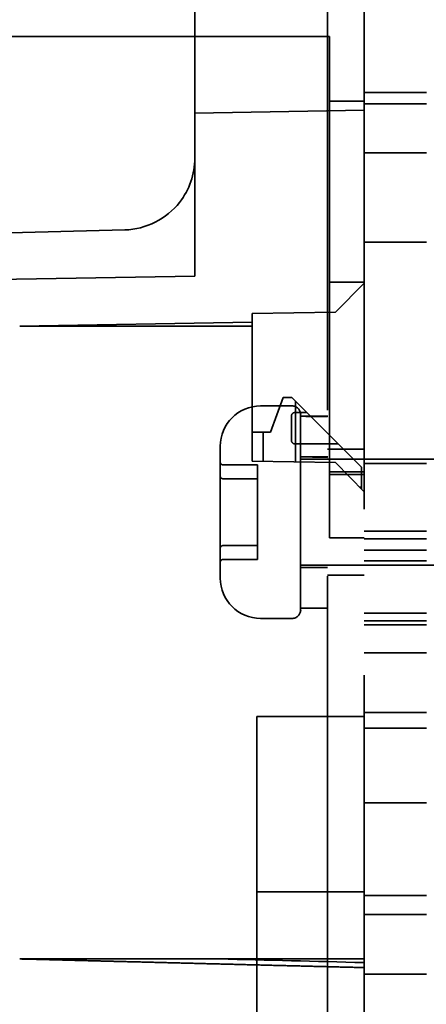
# Model space of a CAD drawing. Units: inches. Extents: x 2.2 to 96.8, y 1.1 to 75.4.
# Drawn here: x 67.5 to 68, y 37.7 to 38.8 of the extents above; entities that cross this region are included whole.
import ezdxf

# ---------------------------------------------------------------- set-up
doc = ezdxf.new("R2010")
doc.units = ezdxf.units.IN
doc.header["$LTSCALE"] = 4.5
doc.header["$MEASUREMENT"] = 0
doc.linetypes.add('DASHED', pattern=[0.2067, 0.1654, -0.0413])
doc.layers.add('Hidden (ANSI)', color=7, linetype='DASHED', lineweight=35)

msp = doc.modelspace()

# ---------------------------------------------------------------- linework, layer by layer
at = {"layer": 'Hidden (ANSI)'}
for p, q in [((67.882, 37.3069), (67.882, 49.4836)), ((67.8411, 42.8127), (67.8411, 37.5907)), ((67.6923, 38.4979), (67.6923, 39.0095)), ((65.3813, 38.7659), (67.8434, 38.7659)), ((67.8434, 38.205), (67.8434, 38.7659)), ((67.9517, 38.7035), (67.882, 38.7035)), ((67.8434, 38.6936), (67.882, 38.6936)), ((67.9517, 38.6907), (67.882, 38.6907)), ((67.6923, 38.6803), (67.882, 38.6836)), ((67.9517, 38.636), (67.882, 38.636)), ((67.6141, 38.5495), (67.3068, 38.5414)), ((67.9517, 38.5357), (67.882, 38.5357)), ((67.3838, 38.4925), (67.6923, 38.4979)), ((67.8434, 38.4911), (67.882, 38.4911)), ((67.882, 38.4901), (67.8498, 38.4574)), ((67.7566, 38.4558), (67.8498, 38.4574)), ((67.7566, 38.3739), (67.7566, 38.4558)), ((67.7566, 38.4464), (67.4963, 38.4419)), ((67.7566, 38.4419), (67.4963, 38.4419)), ((67.7566, 38.3739), (67.7566, 38.355)), ((67.7566, 38.2908), (67.7566, 38.355)), ((67.7913, 38.3618), (67.7771, 38.323)), ((67.7913, 38.3618), (67.8009, 38.3618)), ((67.805, 38.3577), (67.8009, 38.3618)), ((67.805, 38.29), (67.805, 38.3577)), ((67.805, 38.3577), (67.8789, 38.2841)), ((67.8013, 38.3525), (67.7659, 38.3525)), ((67.8044, 38.345), (67.8177, 38.345)), ((67.8007, 38.3139), (67.8007, 38.3413)), ((67.8109, 38.3429), (67.8109, 38.1243)), ((67.8411, 38.341), (67.8324, 38.341)), ((67.7688, 38.323), (67.7566, 38.323)), ((67.7688, 38.2906), (67.7688, 38.323)), ((67.7771, 38.323), (67.7688, 38.323)), ((67.7209, 38.1597), (67.7209, 38.3075)), ((67.8527, 38.3101), (67.8044, 38.3101)), ((67.8411, 38.3043), (67.882, 38.3043)), ((67.8498, 38.2892), (67.7566, 38.2908)), ((67.8109, 38.2931), (68.1934, 38.2931)), ((67.8324, 38.2956), (67.8411, 38.2956)), ((67.8498, 38.2892), (67.882, 38.2565)), ((67.9517, 38.2882), (67.882, 38.2882)), ((67.7241, 38.2865), (67.7627, 38.2865)), ((67.7627, 38.2845), (67.7627, 38.2865)), ((67.7627, 38.2845), (67.7627, 38.2561)), ((67.8434, 38.2789), (67.882, 38.2789)), ((67.8789, 38.2841), (67.8789, 38.2597)), ((67.7241, 38.271), (67.7627, 38.271)), ((67.8434, 38.2757), (67.882, 38.2757)), ((67.7627, 38.2561), (67.7627, 38.2495)), ((67.877, 38.2615), (67.8789, 38.2615)), ((67.7627, 38.2495), (67.7627, 38.2353)), ((67.7627, 38.2319), (67.7627, 38.2353)), ((67.7627, 38.2319), (67.7627, 38.2177)), ((67.7627, 38.2177), (67.7627, 38.2111)), ((67.7627, 38.2111), (67.7627, 38.1827)), ((67.9517, 38.2123), (67.882, 38.2123)), ((67.9517, 38.2122), (67.882, 38.2122)), ((67.8434, 38.205), (67.882, 38.205)), ((67.9517, 38.2039), (67.882, 38.2039)), ((67.7241, 38.1962), (67.7627, 38.1962)), ((67.9517, 38.1912), (67.882, 38.1912)), ((67.7241, 38.1807), (67.7627, 38.1807)), ((67.7627, 38.1807), (67.7627, 38.1827)), ((67.9517, 38.179), (67.882, 38.179)), ((67.8109, 38.1741), (68.1934, 38.1741)), ((67.8109, 38.1716), (67.8411, 38.1716)), ((67.8411, 38.1629), (67.882, 38.1629)), ((67.8411, 38.1262), (67.8109, 38.1262)), ((67.8013, 38.1147), (67.7659, 38.1147)), ((67.9517, 38.1204), (67.882, 38.1204)), ((67.9517, 38.112), (67.882, 38.112)), ((67.9517, 38.1119), (67.882, 38.1119)), ((67.9517, 38.1076), (67.882, 38.1076)), ((67.9517, 38.0761), (67.882, 38.0761)), ((67.7618, 38.0047), (67.7618, 37.4623)), ((67.7618, 38.0047), (67.882, 38.0047)), ((67.9517, 38.0092), (67.882, 38.0092)), ((67.9517, 37.9918), (67.882, 37.9918)), ((67.9517, 37.9082), (67.882, 37.9082)), ((67.7618, 37.8087), (67.882, 37.8087)), ((67.9517, 37.8045), (67.882, 37.8045)), ((67.9517, 37.7833), (67.882, 37.7833)), ((67.9517, 37.7164), (67.882, 37.7164))]:
    msp.add_line(p, q, dxfattribs=at)
for centre, radius, start, end in [((67.7659, 38.3075), 0.045, 90, 180), ((67.8044, 38.3413), 0.0038, 90, 180), ((67.8013, 38.3429), 0.00964, 0, 90), ((67.8044, 38.3139), 0.0038, 180, 270), ((67.7241, 38.2897), 0.00321, 180, 270), ((67.7241, 38.2742), 0.00321, 180, 270), ((67.7241, 38.193), 0.00321, 90, 180), ((67.7241, 38.1775), 0.00321, 90, 180), ((67.7659, 38.1597), 0.045, 180, 270), ((67.8013, 38.1243), 0.00964, 270, 0)]:
    msp.add_arc(centre, radius, start, end, dxfattribs=at)
for centre, major_axis, ratio, start_param, end_param in [((67.8324, 38.2336), (-0.6089, 0), 0.176327, 4.697943, 4.747576), ((67.7895, 38.2336), (-0.6089, 0), 0.176327, 4.627482, 4.677202), ((67.8324, 38.2336), (0.3518, 0), 0.176327, 1.545795, 1.631715), ((67.7895, 38.2336), (0.3518, 0), 0.176327, 1.423504, 1.509878), ((86.4769, 37.7358), (-25.4526, 0.2987), 0.01292, 0.742407, 0.751789)]:
    msp.add_ellipse(centre, major_axis=major_axis, ratio=ratio, start_param=start_param, end_param=end_param, dxfattribs=at)
for points, knots in [([(67.6923, 38.6299), (67.6923, 38.6121), (67.6863, 38.5944), (67.6754, 38.5804), (67.6608, 38.5619), (67.6377, 38.5502), (67.6141, 38.5495)], [0, 0, 0, 0, 0.661923, 0.661923, 0.661923, 1.544487, 1.544487, 1.544487, 1.544487]), ([(67.6141, 38.5495), (67.6377, 38.5502), (67.6608, 38.5619), (67.6754, 38.5804), (67.6863, 38.5944), (67.6923, 38.6121), (67.6923, 38.6299)], [0, 0, 0, 0, 0.882564, 0.882564, 0.882564, 1.544487, 1.544487, 1.544487, 1.544487])]:
    msp.add_open_spline(points, degree=3, knots=knots, dxfattribs=at)
for points, weights in [([(67.4963, 37.7335), (67.6854, 37.7335), (67.882, 37.7335)], [1, 1.00009811764, 1]), ([(67.882, 37.7238), (67.685, 37.7287), (67.4963, 37.7335)], [1, 1.00011092425, 1])]:
    msp.add_rational_spline(points, weights, degree=2, dxfattribs=at)

doc.saveas('drawing.dxf')
